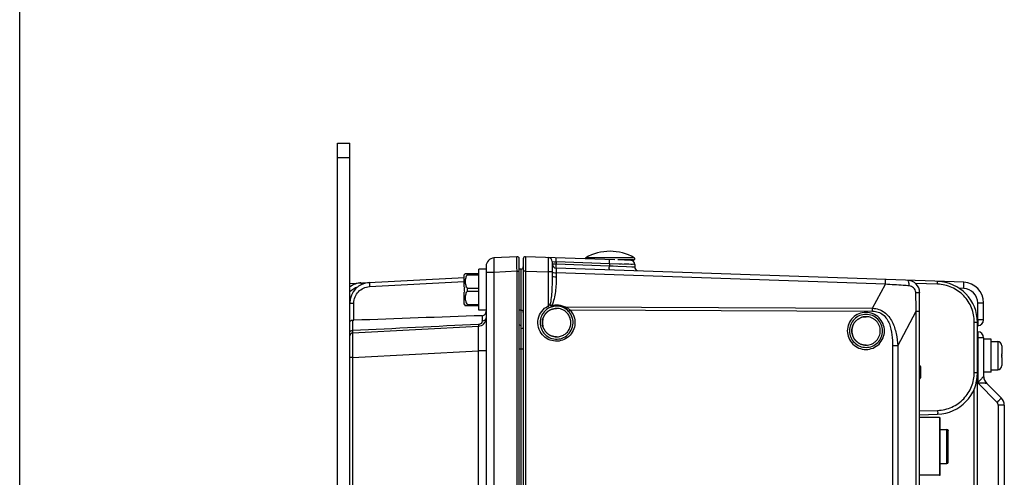
# Model space of a CAD drawing. Units: millimetres. Extents: x -1612 to 4641, y -4874 to 9.
# Drawn here: x -1534 to -1295, y -4393 to -4282 of the extents above; entities that cross this region are included whole.
import ezdxf

# ---------------------------------------------------------------- set-up
doc = ezdxf.new("R2010")
doc.units = ezdxf.units.MM
doc.header["$LTSCALE"] = 65.395
doc.layers.get('0').update_dxf_attribs({"linetype": 'CONTINUOUS'})
doc.layers.add('03_ALL_AXES', color=7, linetype='CONTINUOUS')
doc.layers.add('07_ALL_FEATURES', color=7, linetype='CONTINUOUS')

msp = doc.modelspace()

# ---------------------------------------------------------------- linework, layer by layer
at = {"color": 7, "linetype": 'Continuous'}
msp.add_line((-1533.85, -4874.22), (-1533.85, -4033.22), dxfattribs=at)
at = {"layer": '03_ALL_AXES', "color": 7, "linetype": 'Continuous'}
for p, q in [((-1412.87, -4341.86), (-1412.87, -4341.79)), ((-1426.17, -4347.19), (-1426.17, -4344.22)), ((-1422.67, -4352.79), (-1422.67, -4342.79)), ((-1420.87, -4342.79), (-1422.67, -4342.79)), ((-1420.87, -4342.79), (-1420.87, -4344.13)), ((-1412.37, -4342.79), (-1412.87, -4342.79)), ((-1426.15, -4347.19), (-1426.17, -4347.19)), ((-1426.17, -4351.35), (-1426.17, -4348.39)), ((-1426.17, -4348.39), (-1426.15, -4348.39)), ((-1403.82, -4351.79), (-1403.81, -4351.79)), ((-1420.87, -4352.79), (-1422.67, -4352.79)), ((-1412.37, -4352.79), (-1412.87, -4352.79)), ((-1298.57, -4359.79), (-1300.37, -4359.79)), ((-1298.57, -4367.79), (-1298.57, -4359.79)), ((-1298.57, -4360.39), (-1296.97, -4360.39)), ((-1298.57, -4367.79), (-1300.37, -4367.79)), ((-1298.57, -4367.19), (-1296.97, -4367.19))]:
    msp.add_line(p, q, dxfattribs=at)
for centre, radius, start, end in [((-1424.67, -4344.85), 1.62, 141.3942, 157.3801), ((-1418.24, -4347.77), 7.93, 175.739, 180.0777), ((-1418.24, -4347.8), 7.93, 179.9223, 184.261), ((-1424.67, -4350.72), 1.62, 202.6199, 218.6058)]:
    msp.add_arc(centre, radius, start, end, dxfattribs=at)
at = {"layer": '07_ALL_FEATURES', "color": 7, "linetype": 'Continuous'}
for p, q in [((-1456.87, -4398.29), (-1456.87, -4312.29)), ((-1456.87, -4312.29), (-1453.87, -4312.29)), ((-1453.87, -4409.79), (-1453.87, -4312.29)), ((-1456.87, -4315.79), (-1453.87, -4315.79)), ((-1413.39, -4339.81), (-1418.97, -4340.11)), ((-1412.87, -4542.26), (-1412.87, -4340.31)), ((-1411.87, -4340.3), (-1411.87, -4542.29)), ((-1389.67, -4340.56), (-1411.35, -4339.8)), ((-1384.98, -4340.05), (-1396.76, -4340.05)), ((-1420.87, -4342.1), (-1420.87, -4540.47)), ((-1404.87, -4341), (-1404.87, -4344.47)), ((-1404.87, -4341), (-1404.43, -4341.03)), ((-1404.87, -4341.56), (-1403.92, -4341.56)), ((-1404.43, -4341.03), (-1404.06, -4341.05)), ((-1404.06, -4341.05), (-1403.92, -4341.06)), ((-1403.92, -4341.06), (-1403.92, -4341.56)), ((-1391.03, -4341.51), (-1403.92, -4341.06)), ((-1403.92, -4341.56), (-1391.03, -4342.01)), ((-1305.19, -4346.01), (-1403.9, -4342.56)), ((-1391.03, -4341.51), (-1391.03, -4342.01)), ((-1384.87, -4341.69), (-1391.03, -4341.51)), ((-1391.03, -4342.01), (-1384.88, -4342.26)), ((-1391.03, -4342.01), (-1390.14, -4342.05)), ((-1390.14, -4342.05), (-1389.28, -4342.08)), ((-1385.17, -4340.59), (-1388.96, -4340.59)), ((-1385.83, -4340.69), (-1388.96, -4340.59)), ((-1388.05, -4341.6), (-1388.7, -4341.58)), ((-1385.42, -4341.68), (-1385.82, -4341.67)), ((-1384.92, -4342.26), (-1384.87, -4342.26)), ((-1384.88, -4342.26), (-1384.87, -4342.26)), ((-1384.87, -4341.69), (-1384.87, -4342.26)), ((-1453.87, -4346.29), (-1426.14, -4344.83)), ((-1425.94, -4343.84), (-1422.67, -4343.84)), ((-1425.42, -4344.18), (-1422.67, -4344.18)), ((-1418.97, -4343.6), (-1420.87, -4343.6)), ((-1413.39, -4343.31), (-1418.97, -4343.6)), ((-1418.97, -4343.6), (-1418.97, -4538.97)), ((-1413.39, -4539.26), (-1413.39, -4343.31)), ((-1413.39, -4343.31), (-1412.87, -4343.31)), ((-1412.37, -4539.79), (-1412.37, -4342.79)), ((-1411.35, -4343.3), (-1411.87, -4343.3)), ((-1411.35, -4343.3), (-1411.35, -4539.29)), ((-1411.35, -4343.3), (-1405.83, -4343.49)), ((-1405.83, -4343.49), (-1405.83, -4351.75)), ((-1404.87, -4343.49), (-1405.83, -4343.49)), ((-1403.9, -4343.7), (-1403.9, -4344.71)), ((-1324.18, -4346.48), (-1403.9, -4343.7)), ((-1449.12, -4347.05), (-1426.17, -4345.85)), ((-1425.42, -4347.44), (-1422.67, -4347.44)), ((-1327.26, -4352.29), (-1324.18, -4346.48)), ((-1311.52, -4346.45), (-1316.91, -4346.26)), ((-1305.19, -4347.51), (-1306.32, -4347.47)), ((-1425.42, -4348.13), (-1422.67, -4348.13)), ((-1315.87, -4534.8), (-1315.87, -4348.53)), ((-1452.91, -4355.21), (-1452.91, -4351.05)), ((-1422.67, -4351.74), (-1425.94, -4351.74)), ((-1425.42, -4351.39), (-1422.67, -4351.39)), ((-1405.83, -4351.75), (-1405.58, -4352.2)), ((-1405.41, -4351.43), (-1404.83, -4351.92)), ((-1404.99, -4351.67), (-1404.83, -4351.92)), ((-1403.85, -4351.53), (-1403.82, -4351.79)), ((-1401.91, -4351.97), (-1402.09, -4352.18)), ((-1401.91, -4351.97), (-1327.26, -4352.29)), ((-1301.82, -4355.07), (-1301.82, -4351.01)), ((-1301.82, -4351.01), (-1300.37, -4351.01)), ((-1300.37, -4355.07), (-1300.37, -4351.01)), ((-1421.82, -4354.1), (-1421.82, -4355.34)), ((-1400.57, -4352.7), (-1400.9, -4353.05)), ((-1400.57, -4352.7), (-1327.26, -4353.02)), ((-1321.17, -4361.45), (-1316.69, -4352.98)), ((-1316.69, -4529.59), (-1316.69, -4352.98)), ((-1316.69, -4352.98), (-1315.87, -4352.98)), ((-1453.2, -4355.2), (-1453.2, -4357.72)), ((-1453.2, -4358.25), (-1422.76, -4356.65)), ((-1302.64, -4367.85), (-1302.64, -4355.64)), ((-1301.89, -4355.08), (-1301.82, -4355.07)), ((-1301.87, -4408.05), (-1301.87, -4355.78)), ((-1300.37, -4355.07), (-1301.82, -4355.07)), ((-1322.43, -4361.45), (-1322.43, -4521.12)), ((-1321.17, -4361.45), (-1322.43, -4361.45)), ((-1321.17, -4361.45), (-1321.17, -4521.12)), ((-1301.82, -4359.48), (-1301.82, -4370.41)), ((-1300.37, -4359.48), (-1301.82, -4359.48)), ((-1300.37, -4359.48), (-1300.37, -4368.75)), ((-1296.97, -4360.39), (-1296.97, -4367.19)), ((-1295.97, -4361.39), (-1295.97, -4361.39)), ((-1295.97, -4361.43), (-1295.97, -4363.34)), ((-1453.21, -4362.67), (-1453.21, -4363.43)), ((-1453.21, -4363.43), (-1453.2, -4364.24)), ((-1453.2, -4364.24), (-1422.76, -4362.65)), ((-1422.76, -4407.71), (-1422.76, -4362.65)), ((-1420.87, -4362.65), (-1422.76, -4362.65)), ((-1411.87, -4362.25), (-1412.87, -4362.25)), ((-1295.97, -4363.34), (-1295.97, -4363.34)), ((-1295.97, -4363.63), (-1295.97, -4363.71)), ((-1295.97, -4363.86), (-1295.97, -4363.94)), ((-1453.2, -4364.24), (-1453.87, -4364.24)), ((-1453.2, -4364.24), (-1453.2, -4406.38)), ((-1315.67, -4366.4), (-1315.67, -4369.18)), ((-1295.97, -4364.24), (-1295.97, -4366.14)), ((-1295.97, -4364.24), (-1295.97, -4364.24)), ((-1295.97, -4366.19), (-1295.97, -4366.19)), ((-1297.11, -4375.11), (-1301.82, -4370.41)), ((-1296.1, -4374.05), (-1299.64, -4370.52)), ((-1302.64, -4407.91), (-1302.64, -4371.82)), ((-1296.82, -4375.82), (-1296.82, -4418.39)), ((-1295.37, -4375.82), (-1296.82, -4375.82)), ((-1295.37, -4375.82), (-1295.37, -4418.89)), ((-1315.87, -4377.2), (-1311.52, -4377.05)), ((-1315.87, -4378.14), (-1311.52, -4377.98)), ((-1311.07, -4378.79), (-1315.87, -4378.79)), ((-1311.07, -4378.79), (-1311.07, -4392.79)), ((-1310.87, -4392.59), (-1310.87, -4378.99)), ((-1310.87, -4381.66), (-1309.27, -4381.66)), ((-1310.87, -4381.66), (-1309.27, -4381.66)), ((-1309.27, -4389.91), (-1309.27, -4381.66)), ((-1308.97, -4381.96), (-1308.97, -4381.96)), ((-1308.97, -4389.61), (-1308.97, -4381.96)), ((-1310.87, -4389.91), (-1309.27, -4389.91)), ((-1311.07, -4392.79), (-1315.87, -4392.79))]:
    msp.add_line(p, q, dxfattribs=at)
for points in [[(-1386.31, -4341.65), (-1386.86, -4341.63), (-1387.44, -4341.62)], [(-1385.62, -4342.23), (-1385.31, -4342.24), (-1385.08, -4342.25), (-1384.92, -4342.26)], [(-1384.87, -4341.69), (-1384.93, -4341.69), (-1385.12, -4341.69)]]:
    msp.add_lwpolyline(points, dxfattribs=at)
for centre, radius, start, end in [((-1418.87, -4342.1), 2, 93, 180), ((-1413.37, -4340.31), 0.5, 0, 93), ((-1411.37, -4340.3), 0.5, 88, 180), ((-1405.87, -4341), 1, 0, 88), ((-1396.57, -4340.29), 0.3, 128.9224, 184.5784), ((-1390.87, -4350.34), 11.85, 60.2037, 119.7963), ((-1385.17, -4340.29), 0.3, 270, 51.0776), ((-1422.87, -4342.66), 2, 356.3906, 0), ((-1412.37, -4342.29), 0.5, 270, 0), ((-1403.87, -4341.56), 1, 180, 268), ((-1385.87, -4341.69), 1, 0, 88), ((-1383.87, -4342.26), 1, 180, 247.5924), ((-1450.87, -4351.13), 5, 93, 126.9856), ((-1448.87, -4351.03), 5, 93, 180), ((-1423.12, -4347.78), 2.33, 171.491, 180.055), ((-1318.87, -4348.53), 3, 0, 88), ((-1311.87, -4355.78), 10, 0, 88), ((-1305.37, -4351.01), 5, 0, 88), ((-1423.12, -4347.79), 2.33, 179.945, 188.509), ((-1403.78, -4355.84), 4.07, 104.9704, 116.2635), ((-1403.85, -4356.01), 4.48, 94.9006, 104.6821), ((-1403.82, -4355.78), 4, 90.0214, 104.6567), ((-1403.85, -4356.02), 4.5, 90.0031, 94.8929), ((-1403.85, -4356.05), 4.52, 77.178, 89.9808), ((-1403.86, -4356.07), 4.55, 64.4688, 77.1263), ((-1403.67, -4356.88), 5.21, 67.3055, 70.2187), ((-1071.75, -14592.3), 10244.18, 91.958282, 92.132317), ((-1412.37, -4353.29), 0.5, 0, 90), ((-1403.8, -4355.79), 3.45, 40.0955, 47.923), ((-1403.79, -4355.73), 4.43, 42.3756, 43.215), ((-1410.18, -4352.65), 82.92, 359.7488, 0.2512), ((-1453, -4353.02), 2.2, 264.5529, 272.1914), ((-1422.87, -4354.66), 2, 273, 0), ((-1422.59, -4355.34), 0.774, 352.5473, 359.9908), ((-1301.87, -4355.07), 1.5, 272, 0), ((-1453.17, -4358.95), 0.7, 93, 180), ((-1301.87, -4359.48), 1.5, 0, 88), ((-1296.97, -4361.39), 1, 0, 90), ((-1297, -4361.43), 1.04, 359.9997, 2.3555), ((-1315.97, -4366.4), 0.3, 0, 70.436), ((-1296.97, -4366.19), 1, 270, 0), ((-1297, -4366.14), 1.04, 357.6445, 0.0003), ((-1311.87, -4367.99), 10, 272, 0), ((-1297.87, -4368.75), 2.5, 180, 225), ((-1315.97, -4369.18), 0.3, 289.564, 0), ((-1297.87, -4375.82), 2.5, 0, 45), ((-1311.07, -4378.99), 0.2, 0, 90), ((-1309.27, -4381.96), 0.3, 0, 90), ((-1309.27, -4389.61), 0.3, 270, 0), ((-1311.07, -4392.59), 0.2, 270, 0)]:
    msp.add_arc(centre, radius, start, end, dxfattribs=at)
for points, knots in [([(-1418.97, -4340.11), (-1418.98, -4340.11), (-1418.99, -4340.14), (-1418.99, -4340.18), (-1419, -4340.27), (-1419.01, -4340.44), (-1419.01, -4340.73), (-1419.02, -4341.16), (-1419.01, -4341.69), (-1419, -4342.51), (-1418.99, -4343.15), (-1418.97, -4343.6)], [0, 0, 0, 0, 0.005691, 0.020415, 0.044454, 0.077626, 0.170099, 0.294349, 0.445622, 0.618137, 1, 1, 1, 1]), ([(-1413.39, -4343.31), (-1413.4, -4342.86), (-1413.4, -4342.21), (-1413.4, -4341.39), (-1413.41, -4340.87), (-1413.4, -4340.44), (-1413.4, -4340.15), (-1413.4, -4339.98), (-1413.4, -4339.89), (-1413.39, -4339.85), (-1413.4, -4339.81), (-1413.39, -4339.81)], [0, 0, 0, 0, 0.383112, 0.555983, 0.707412, 0.831618, 0.923862, 0.956874, 0.980691, 0.995098, 1, 1, 1, 1]), ([(-1411.35, -4339.8), (-1411.34, -4339.8), (-1411.36, -4339.86), (-1411.34, -4339.92), (-1411.35, -4340.06), (-1411.34, -4340.24), (-1411.34, -4340.47), (-1411.34, -4340.85), (-1411.34, -4341.16), (-1411.34, -4341.38)], [0, 0, 0, 0, 0.017136, 0.067795, 0.151284, 0.266398, 0.411216, 0.58361, 1, 1, 1, 1]), ([(-1405.83, -4340), (-1405.83, -4340), (-1405.83, -4340.03), (-1405.82, -4340.07), (-1405.83, -4340.16), (-1405.82, -4340.33), (-1405.82, -4340.62), (-1405.82, -4341.05), (-1405.82, -4341.58), (-1405.82, -4342.4), (-1405.83, -4343.05), (-1405.83, -4343.49)], [0, 0, 0, 0, 0.004956, 0.019406, 0.043251, 0.076327, 0.168728, 0.293107, 0.444603, 0.617465, 1, 1, 1, 1]), ([(-1403.92, -4341.06), (-1403.92, -4340.93), (-1403.91, -4340.7), (-1403.91, -4340.42), (-1403.91, -4340.24), (-1403.92, -4340.15), (-1403.93, -4340.1), (-1403.93, -4340.06), (-1403.94, -4340.06)], [0, 0, 0, 0, 0.381207, 0.704415, 0.82838, 0.92088, 0.978301, 1, 1, 1, 1]), ([(-1411.34, -4341.38), (-1411.34, -4341.43), (-1411.34, -4341.66), (-1411.34, -4341.89), (-1411.35, -4342.07)], [0, 0, 0, 0, 0.239093, 1, 1, 1, 1]), ([(-1411.35, -4342.07), (-1411.35, -4342.17), (-1411.35, -4342.58), (-1411.35, -4342.99), (-1411.35, -4343.3)], [0, 0, 0, 0, 0.242721, 1, 1, 1, 1]), ([(-1403.9, -4342.56), (-1403.91, -4342.56), (-1403.91, -4342.53), (-1403.92, -4342.48), (-1403.93, -4342.38), (-1403.93, -4342.2), (-1403.93, -4341.93), (-1403.92, -4341.69), (-1403.92, -4341.56)], [0, 0, 0, 0, 0.021686, 0.079097, 0.171593, 0.295554, 0.618778, 1, 1, 1, 1]), ([(-1403.9, -4342.56), (-1403.91, -4342.56), (-1403.9, -4342.61), (-1403.91, -4342.65), (-1403.91, -4342.76), (-1403.91, -4342.95), (-1403.91, -4343.28), (-1403.91, -4343.55), (-1403.9, -4343.7)], [0, 0, 0, 0, 0.018307, 0.071984, 0.159863, 0.279582, 0.600442, 1, 1, 1, 1]), ([(-1391.03, -4340.58), (-1391.03, -4340.57), (-1391.03, -4340.55), (-1391.03, -4340.51), (-1391.05, -4340.51)], [0, 0, 0, 0, 0.419462, 1, 1, 1, 1]), ([(-1391.01, -4343.01), (-1391.02, -4343.01), (-1391.02, -4342.98), (-1391.03, -4342.93), (-1391.03, -4342.83), (-1391.04, -4342.65), (-1391.04, -4342.38), (-1391.03, -4342.14), (-1391.03, -4342.01)], [0, 0, 0, 0, 0.021818, 0.079265, 0.171479, 0.295476, 0.619278, 1, 1, 1, 1]), ([(-1391.03, -4341.51), (-1391.02, -4341.41), (-1391.02, -4341.1), (-1391.01, -4340.79), (-1391.03, -4340.58)], [0, 0, 0, 0, 0.317189, 1, 1, 1, 1]), ([(-1425.42, -4344.18), (-1425.53, -4344.29), (-1425.69, -4344.54), (-1425.84, -4344.95), (-1425.92, -4345.38), (-1425.95, -4345.81), (-1425.92, -4346.24), (-1425.84, -4346.67), (-1425.69, -4347.08), (-1425.53, -4347.33), (-1425.42, -4347.44)], [0, 0, 0, 0, 0.128193, 0.253224, 0.376884, 0.500059, 0.623235, 0.74689, 0.87189, 1, 1, 1, 1]), ([(-1425.42, -4344.18), (-1425.44, -4344.13), (-1425.46, -4344.01), (-1425.44, -4343.89), (-1425.42, -4343.84)], [0, 0, 0, 0, 0.499967, 1, 1, 1, 1]), ([(-1404.87, -4344.47), (-1404.87, -4345.64), (-1404.91, -4347.39), (-1405.1, -4349.71), (-1405.26, -4350.87), (-1405.41, -4351.43)], [0, 0, 0, 0, 0.500144, 0.750177, 1, 1, 1, 1]), ([(-1403.9, -4344.71), (-1403.9, -4345.89), (-1403.99, -4347.67), (-1404.38, -4350), (-1404.72, -4351.15), (-1404.99, -4351.67)], [0, 0, 0, 0, 0.500112, 0.750172, 1, 1, 1, 1]), ([(-1404.87, -4343.46), (-1404.87, -4343.5), (-1404.76, -4343.58), (-1404.45, -4343.67), (-1404.13, -4343.7), (-1403.9, -4343.7)], [0, 0, 0, 0, 0.113426, 0.329357, 1, 1, 1, 1]), ([(-1404.87, -4344.47), (-1404.87, -4344.51), (-1404.76, -4344.59), (-1404.45, -4344.68), (-1404.13, -4344.71), (-1403.9, -4344.71)], [0, 0, 0, 0, 0.113426, 0.329357, 1, 1, 1, 1]), ([(-1452.91, -4351.05), (-1452.91, -4350.54), (-1452.72, -4349.53), (-1451.88, -4348.23), (-1450.63, -4347.33), (-1449.62, -4347.08), (-1449.12, -4347.05)], [0, 0, 0, 0, 0.25034, 0.500388, 0.750158, 1, 1, 1, 1]), ([(-1451.13, -4346.14), (-1451.14, -4346.14), (-1451.13, -4346.2), (-1451.15, -4346.27), (-1451.14, -4346.41), (-1451.14, -4346.52), (-1451.14, -4346.58)], [0, 0, 0, 0, 0.070078, 0.267707, 0.583679, 1, 1, 1, 1]), ([(-1449.13, -4346.04), (-1449.14, -4346.04), (-1449.14, -4346.08), (-1449.15, -4346.12), (-1449.15, -4346.22), (-1449.15, -4346.4), (-1449.14, -4346.69), (-1449.13, -4346.92), (-1449.12, -4347.05)], [0, 0, 0, 0, 0.021297, 0.078826, 0.171362, 0.295782, 0.620149, 1, 1, 1, 1]), ([(-1324.18, -4346.48), (-1324.18, -4346.33), (-1324.17, -4346.06), (-1324.17, -4345.74), (-1324.17, -4345.54), (-1324.17, -4345.44), (-1324.18, -4345.39), (-1324.18, -4345.35), (-1324.18, -4345.35)], [0, 0, 0, 0, 0.398387, 0.719457, 0.839072, 0.926911, 0.980869, 1, 1, 1, 1]), ([(-1318.42, -4346.86), (-1318.89, -4346.83), (-1320.81, -4346.7), (-1322.74, -4346.57), (-1324.18, -4346.48)], [0, 0, 0, 0, 0.246259, 1, 1, 1, 1]), ([(-1318.42, -4346.86), (-1318.42, -4346.55), (-1318.45, -4346.12), (-1318.58, -4345.68), (-1318.71, -4345.54), (-1318.76, -4345.54)], [0, 0, 0, 0, 0.666355, 0.88, 1, 1, 1, 1]), ([(-1316.83, -4348.44), (-1316.84, -4348.04), (-1317.22, -4347.23), (-1318.02, -4346.89), (-1318.42, -4346.86)], [0, 0, 0, 0, 0.504524, 1, 1, 1, 1]), ([(-1311.52, -4346.45), (-1311.52, -4346.36), (-1311.52, -4346.21), (-1311.51, -4346.02), (-1311.51, -4345.91), (-1311.51, -4345.84), (-1311.52, -4345.81), (-1311.51, -4345.79), (-1311.52, -4345.79)], [0, 0, 0, 0, 0.394051, 0.716151, 0.836995, 0.925979, 0.980718, 1, 1, 1, 1]), ([(-1302.64, -4355.64), (-1302.64, -4354.48), (-1303.1, -4352.13), (-1305.04, -4349.11), (-1307.99, -4347.04), (-1310.35, -4346.49), (-1311.52, -4346.45)], [0, 0, 0, 0, 0.248415, 0.497935, 0.74868, 1, 1, 1, 1]), ([(-1305.19, -4347.51), (-1305.19, -4347.32), (-1305.18, -4347.04), (-1305.17, -4346.69), (-1305.17, -4346.46), (-1305.17, -4346.28), (-1305.17, -4346.14), (-1305.19, -4346.07), (-1305.18, -4346.01), (-1305.19, -4346.01)], [0, 0, 0, 0, 0.381548, 0.554735, 0.706005, 0.830162, 0.922355, 0.979475, 1, 1, 1, 1]), ([(-1425.42, -4348.13), (-1425.53, -4348.24), (-1425.69, -4348.49), (-1425.84, -4348.9), (-1425.92, -4349.33), (-1425.95, -4349.76), (-1425.92, -4350.19), (-1425.84, -4350.62), (-1425.69, -4351.03), (-1425.53, -4351.28), (-1425.42, -4351.39)], [0, 0, 0, 0, 0.128186, 0.253219, 0.376888, 0.500069, 0.623243, 0.746894, 0.871892, 1, 1, 1, 1]), ([(-1316.83, -4348.44), (-1316.7, -4348.45), (-1316.47, -4348.46), (-1316.15, -4348.47), (-1316, -4348.5), (-1315.87, -4348.51), (-1315.87, -4348.53)], [0, 0, 0, 0, 0.40262, 0.720466, 0.924285, 1, 1, 1, 1]), ([(-1301.82, -4351.01), (-1301.82, -4350.13), (-1302.53, -4348.31), (-1304.32, -4347.54), (-1305.19, -4347.51)], [0, 0, 0, 0, 0.500438, 1, 1, 1, 1]), ([(-1453.87, -4351.03), (-1453.87, -4351.04), (-1453.83, -4351.03), (-1453.79, -4351.04), (-1453.7, -4351.04), (-1453.53, -4351.04), (-1453.26, -4351.05), (-1453.04, -4351.05), (-1452.91, -4351.05)], [0, 0, 0, 0, 0.019484, 0.075805, 0.167141, 0.290511, 0.61471, 1, 1, 1, 1]), ([(-1407.22, -4358.77), (-1407.67, -4358.25), (-1408.34, -4357), (-1408.41, -4354.88), (-1407.55, -4352.95), (-1406.45, -4352.05), (-1405.83, -4351.75)], [0, 0, 0, 0, 0.250003, 0.500039, 0.750018, 1, 1, 1, 1]), ([(-1405.58, -4352.2), (-1406.06, -4352.43), (-1406.93, -4353.11), (-1407.72, -4354.54), (-1407.9, -4356.17), (-1407.42, -4357.74), (-1406.36, -4359), (-1404.9, -4359.75), (-1403.26, -4359.86), (-1402.23, -4359.5), (-1401.77, -4359.22)], [0, 0, 0, 0, 0.125007, 0.25001, 0.375051, 0.500082, 0.625087, 0.750065, 0.875028, 1, 1, 1, 1]), ([(-1405.41, -4351.43), (-1405.45, -4351.45), (-1405.6, -4351.54), (-1405.74, -4351.65), (-1405.83, -4351.75)], [0, 0, 0, 0, 0.233183, 1, 1, 1, 1]), ([(-1400.9, -4353.05), (-1401.27, -4352.65), (-1402.18, -4352.01), (-1403.27, -4351.79), (-1403.81, -4351.79)], [0, 0, 0, 0, 0.500149, 1, 1, 1, 1]), ([(-1400.57, -4352.7), (-1400.65, -4352.64), (-1400.99, -4352.39), (-1401.36, -4352.19), (-1401.66, -4352.07)], [0, 0, 0, 0, 0.244322, 1, 1, 1, 1]), ([(-1421.82, -4354.1), (-1421.56, -4354.09), (-1421.03, -4353.8), (-1420.87, -4353.26), (-1420.87, -4353)], [0, 0, 0, 0, 0.497155, 1, 1, 1, 1]), ([(-1403.81, -4359.24), (-1404.04, -4359.24), (-1404.49, -4359.19), (-1405.14, -4358.99), (-1405.74, -4358.67), (-1406.26, -4358.24), (-1406.7, -4357.71), (-1407.02, -4357.11), (-1407.21, -4356.46), (-1407.28, -4355.79), (-1407.21, -4355.11), (-1407.02, -4354.46), (-1406.7, -4353.86), (-1406.26, -4353.33), (-1405.74, -4352.9), (-1405.14, -4352.58), (-1404.49, -4352.38), (-1404.04, -4352.34), (-1403.81, -4352.34)], [0, 0, 0, 0, 0.062483, 0.124965, 0.187455, 0.249951, 0.312455, 0.374965, 0.437481, 0.5, 0.562519, 0.625034, 0.687545, 0.750048, 0.812545, 0.875034, 0.937517, 1, 1, 1, 1]), ([(-1403.8, -4352.34), (-1404.03, -4352.34), (-1404.48, -4352.38), (-1405.13, -4352.58), (-1405.73, -4352.9), (-1406.25, -4353.33), (-1406.69, -4353.86), (-1407.01, -4354.46), (-1407.2, -4355.11), (-1407.27, -4355.79), (-1407.2, -4356.46), (-1407.01, -4357.11), (-1406.69, -4357.71), (-1406.25, -4358.24), (-1405.73, -4358.67), (-1405.13, -4358.99), (-1404.48, -4359.19), (-1404.03, -4359.24), (-1403.8, -4359.24)], [0, 0, 0, 0, 0.06248, 0.12496, 0.187447, 0.249942, 0.312447, 0.374959, 0.437478, 0.5, 0.562522, 0.625041, 0.687553, 0.750057, 0.812553, 0.87504, 0.93752, 1, 1, 1, 1]), ([(-1400.52, -4352.75), (-1400.13, -4353.18), (-1399.5, -4354.22), (-1399.24, -4356.01), (-1399.68, -4357.77), (-1400.76, -4359.22), (-1402.32, -4360.14), (-1404.11, -4360.4), (-1405.86, -4359.94), (-1406.83, -4359.21), (-1407.22, -4358.77)], [0, 0, 0, 0, 0.125053, 0.250066, 0.3751, 0.500108, 0.625088, 0.750049, 0.875013, 1, 1, 1, 1]), ([(-1401.49, -4353.22), (-1401.65, -4353.08), (-1401.99, -4352.83), (-1402.56, -4352.55), (-1403.17, -4352.37), (-1403.59, -4352.34), (-1403.8, -4352.34)], [0, 0, 0, 0, 0.250035, 0.50004, 0.750019, 1, 1, 1, 1]), ([(-1403.8, -4359.24), (-1403.47, -4359.24), (-1402.82, -4359.14), (-1401.92, -4358.73), (-1401.17, -4358.09), (-1400.63, -4357.26), (-1400.35, -4356.31), (-1400.34, -4355.32), (-1400.6, -4354.37), (-1400.95, -4353.81), (-1401.16, -4353.56)], [0, 0, 0, 0, 0.124947, 0.249908, 0.374891, 0.4999, 0.624927, 0.749962, 0.87499, 1, 1, 1, 1]), ([(-1401.77, -4359.22), (-1401.26, -4358.92), (-1400.37, -4358.07), (-1399.72, -4356.36), (-1399.87, -4354.54), (-1400.49, -4353.48), (-1400.9, -4353.05)], [0, 0, 0, 0, 0.249954, 0.499975, 0.749964, 1, 1, 1, 1]), ([(-1328.89, -4353.29), (-1329.48, -4353.29), (-1330.66, -4353.52), (-1332.15, -4354.52), (-1333.15, -4356.02), (-1333.51, -4357.79), (-1333.15, -4359.55), (-1332.15, -4361.05), (-1330.66, -4362.05), (-1329.48, -4362.29), (-1328.89, -4362.29)], [0, 0, 0, 0, 0.12498, 0.249948, 0.374966, 0.5, 0.625033, 0.750052, 0.87502, 1, 1, 1, 1]), ([(-1328.86, -4353.79), (-1329.38, -4353.79), (-1330.43, -4353.99), (-1331.76, -4354.88), (-1332.65, -4356.21), (-1332.96, -4357.79), (-1332.65, -4359.36), (-1331.76, -4360.69), (-1330.43, -4361.58), (-1329.38, -4361.79), (-1328.86, -4361.79)], [0, 0, 0, 0, 0.12498, 0.249948, 0.374967, 0.5, 0.625033, 0.750052, 0.87502, 1, 1, 1, 1]), ([(-1328.86, -4361.24), (-1329.08, -4361.24), (-1329.53, -4361.19), (-1330.18, -4360.99), (-1330.78, -4360.67), (-1331.31, -4360.24), (-1331.74, -4359.71), (-1332.06, -4359.11), (-1332.26, -4358.46), (-1332.33, -4357.79), (-1332.26, -4357.11), (-1332.06, -4356.46), (-1331.74, -4355.86), (-1331.31, -4355.33), (-1330.78, -4354.9), (-1330.18, -4354.58), (-1329.53, -4354.38), (-1329.08, -4354.34), (-1328.86, -4354.34)], [0, 0, 0, 0, 0.062483, 0.124965, 0.187455, 0.249951, 0.312455, 0.374965, 0.437481, 0.5, 0.562519, 0.625034, 0.687545, 0.750048, 0.812545, 0.875034, 0.937517, 1, 1, 1, 1]), ([(-1328.85, -4354.34), (-1329.07, -4354.34), (-1329.52, -4354.38), (-1330.17, -4354.58), (-1330.77, -4354.9), (-1331.3, -4355.33), (-1331.73, -4355.86), (-1332.05, -4356.46), (-1332.25, -4357.11), (-1332.32, -4357.79), (-1332.25, -4358.46), (-1332.05, -4359.11), (-1331.73, -4359.71), (-1331.3, -4360.24), (-1330.77, -4360.67), (-1330.17, -4360.99), (-1329.52, -4361.19), (-1329.07, -4361.24), (-1328.85, -4361.24)], [0, 0, 0, 0, 0.06248, 0.12496, 0.187447, 0.249942, 0.312447, 0.374959, 0.437478, 0.5, 0.562522, 0.625041, 0.687553, 0.750057, 0.812553, 0.87504, 0.93752, 1, 1, 1, 1]), ([(-1328.89, -4362.29), (-1328.31, -4362.29), (-1327.12, -4362.05), (-1325.63, -4361.05), (-1324.63, -4359.55), (-1324.28, -4357.79), (-1324.63, -4356.02), (-1325.63, -4354.52), (-1327.12, -4353.52), (-1328.31, -4353.29), (-1328.89, -4353.29)], [0, 0, 0, 0, 0.12498, 0.249948, 0.374966, 0.5, 0.625033, 0.750052, 0.87502, 1, 1, 1, 1]), ([(-1328.86, -4361.79), (-1328.34, -4361.79), (-1327.28, -4361.58), (-1325.96, -4360.69), (-1325.07, -4359.36), (-1324.75, -4357.79), (-1325.07, -4356.21), (-1325.96, -4354.88), (-1327.28, -4353.99), (-1328.34, -4353.79), (-1328.86, -4353.79)], [0, 0, 0, 0, 0.12498, 0.249948, 0.374967, 0.5, 0.625033, 0.750052, 0.87502, 1, 1, 1, 1]), ([(-1328.85, -4361.24), (-1328.62, -4361.24), (-1328.17, -4361.19), (-1327.52, -4360.99), (-1326.92, -4360.67), (-1326.39, -4360.24), (-1325.96, -4359.71), (-1325.64, -4359.11), (-1325.44, -4358.46), (-1325.38, -4357.79), (-1325.44, -4357.11), (-1325.64, -4356.46), (-1325.96, -4355.86), (-1326.39, -4355.33), (-1326.92, -4354.9), (-1327.52, -4354.58), (-1328.17, -4354.38), (-1328.62, -4354.34), (-1328.85, -4354.34)], [0, 0, 0, 0, 0.06248, 0.12496, 0.187447, 0.249942, 0.312447, 0.374959, 0.437478, 0.5, 0.562522, 0.625041, 0.687553, 0.750057, 0.812553, 0.87504, 0.93752, 1, 1, 1, 1]), ([(-1327.26, -4352.29), (-1326.75, -4352.32), (-1325.75, -4352.51), (-1323.94, -4353.44), (-1322.37, -4355.54), (-1321.48, -4358.44), (-1321.24, -4360.45), (-1321.17, -4361.45)], [0, 0, 0, 0, 0.125285, 0.250523, 0.499392, 0.749526, 1, 1, 1, 1]), ([(-1327.26, -4353.02), (-1326.81, -4353.02), (-1325.89, -4353.14), (-1324.27, -4354.03), (-1323.06, -4356.07), (-1322.52, -4358.73), (-1322.43, -4360.55), (-1322.43, -4361.45)], [0, 0, 0, 0, 0.125194, 0.250313, 0.498982, 0.749342, 1, 1, 1, 1]), ([(-1453.87, -4355.61), (-1453.87, -4355.5), (-1453.69, -4355.22), (-1453.37, -4355.19), (-1453.2, -4355.2)], [0, 0, 0, 0, 0.400586, 1, 1, 1, 1]), ([(-1421.82, -4355.45), (-1421.85, -4355.64), (-1422.08, -4356.05), (-1422.53, -4356.21), (-1422.76, -4356.22)], [0, 0, 0, 0, 0.457665, 1, 1, 1, 1]), ([(-1422.76, -4356.22), (-1422.76, -4356.28), (-1422.76, -4356.39), (-1422.75, -4356.53), (-1422.77, -4356.59), (-1422.75, -4356.65), (-1422.76, -4356.65)], [0, 0, 0, 0, 0.416692, 0.733435, 0.931175, 1, 1, 1, 1]), ([(-1422.76, -4362.65), (-1422.76, -4362.26), (-1422.74, -4361.49), (-1422.73, -4360.38), (-1422.72, -4359.36), (-1422.72, -4358.46), (-1422.72, -4357.81), (-1422.73, -4357.38), (-1422.73, -4357.12), (-1422.74, -4356.93), (-1422.74, -4356.78), (-1422.75, -4356.71), (-1422.75, -4356.65), (-1422.76, -4356.65)], [0, 0, 0, 0, 0.195161, 0.382969, 0.555968, 0.70757, 0.831826, 0.882167, 0.924002, 0.956933, 0.980672, 0.995012, 1, 1, 1, 1]), ([(-1421.82, -4355.34), (-1421.58, -4355.34), (-1421.15, -4355.24), (-1420.87, -4354.84), (-1420.87, -4354.66)], [0, 0, 0, 0, 0.563274, 1, 1, 1, 1]), ([(-1412.37, -4356.86), (-1412.37, -4356.74), (-1412.47, -4356.47), (-1412.74, -4356.36), (-1412.87, -4356.36)], [0, 0, 0, 0, 0.499539, 1, 1, 1, 1]), ([(-1411.87, -4356.76), (-1411.87, -4356.89), (-1411.97, -4357.16), (-1412.24, -4357.26), (-1412.37, -4357.26)], [0, 0, 0, 0, 0.499578, 1, 1, 1, 1]), ([(-1302.64, -4355.64), (-1302.54, -4355.64), (-1302.36, -4355.65), (-1302.11, -4355.68), (-1301.97, -4355.71), (-1301.87, -4355.76), (-1301.87, -4355.78)], [0, 0, 0, 0, 0.371554, 0.687157, 0.90227, 1, 1, 1, 1]), ([(-1301.82, -4355.07), (-1301.81, -4355.17), (-1301.8, -4355.53), (-1301.79, -4355.89), (-1301.79, -4356.15)], [0, 0, 0, 0, 0.276088, 1, 1, 1, 1]), ([(-1301.81, -4356.55), (-1301.81, -4356.55), (-1301.81, -4356.56), (-1301.81, -4356.57), (-1301.82, -4356.57)], [0, 0, 0, 0, 0.712834, 1, 1, 1, 1]), ([(-1301.79, -4356.15), (-1301.79, -4356.19), (-1301.8, -4356.33), (-1301.79, -4356.46), (-1301.81, -4356.55)], [0, 0, 0, 0, 0.351512, 1, 1, 1, 1]), ([(-1453.68, -4357.82), (-1453.7, -4357.83), (-1453.79, -4357.88), (-1453.87, -4357.97), (-1453.87, -4358.04)], [0, 0, 0, 0, 0.314545, 1, 1, 1, 1]), ([(-1453.2, -4357.72), (-1453.25, -4357.72), (-1453.41, -4357.73), (-1453.57, -4357.76), (-1453.68, -4357.82)], [0, 0, 0, 0, 0.270629, 1, 1, 1, 1]), ([(-1453.2, -4357.72), (-1453.21, -4357.79), (-1453.21, -4357.91), (-1453.22, -4358.1), (-1453.2, -4358.17), (-1453.22, -4358.25), (-1453.2, -4358.25)], [0, 0, 0, 0, 0.412367, 0.730704, 0.931345, 1, 1, 1, 1]), ([(-1453.2, -4358.25), (-1453.21, -4358.25), (-1453.2, -4358.28), (-1453.21, -4358.31), (-1453.21, -4358.38), (-1453.22, -4358.52), (-1453.22, -4358.76), (-1453.22, -4359.12), (-1453.22, -4359.57), (-1453.22, -4360.33), (-1453.22, -4360.94), (-1453.22, -4361.37)], [0, 0, 0, 0, 0.004422, 0.017363, 0.038781, 0.068603, 0.153018, 0.269016, 0.414598, 0.587089, 1, 1, 1, 1]), ([(-1301.82, -4357.98), (-1301.81, -4357.98), (-1301.81, -4358.04), (-1301.79, -4358.1), (-1301.8, -4358.25), (-1301.79, -4358.43), (-1301.8, -4358.66), (-1301.8, -4359.01), (-1301.81, -4359.29), (-1301.82, -4359.48)], [0, 0, 0, 0, 0.02036, 0.077499, 0.169893, 0.29413, 0.445371, 0.617918, 1, 1, 1, 1]), ([(-1453.22, -4361.37), (-1453.22, -4361.47), (-1453.22, -4361.91), (-1453.21, -4362.34), (-1453.21, -4362.67)], [0, 0, 0, 0, 0.240582, 1, 1, 1, 1]), ([(-1311.52, -4377.05), (-1310.34, -4377.01), (-1307.98, -4376.46), (-1305.04, -4374.38), (-1303.1, -4371.37), (-1302.64, -4369.02), (-1302.64, -4367.85)], [0, 0, 0, 0, 0.251861, 0.502338, 0.751425, 1, 1, 1, 1]), ([(-1302.64, -4367.85), (-1302.54, -4367.85), (-1302.36, -4367.86), (-1302.11, -4367.89), (-1301.97, -4367.92), (-1301.87, -4367.96), (-1301.87, -4367.99)], [0, 0, 0, 0, 0.371554, 0.687158, 0.90227, 1, 1, 1, 1]), ([(-1300.37, -4368.75), (-1300.37, -4368.76), (-1300.39, -4368.78), (-1300.41, -4368.82), (-1300.47, -4368.88), (-1300.56, -4368.99), (-1300.7, -4369.15), (-1300.89, -4369.38), (-1301.11, -4369.62), (-1301.42, -4369.97), (-1301.66, -4370.23), (-1301.82, -4370.41)], [0, 0, 0, 0, 0.010077, 0.033925, 0.069906, 0.116128, 0.2314, 0.367484, 0.516469, 0.673668, 1, 1, 1, 1]), ([(-1300.22, -4370.49), (-1300.34, -4370.48), (-1300.87, -4370.45), (-1301.41, -4370.43), (-1301.82, -4370.41)], [0, 0, 0, 0, 0.227553, 1, 1, 1, 1]), ([(-1299.63, -4370.52), (-1299.65, -4370.51), (-1299.71, -4370.52), (-1299.82, -4370.5), (-1300.01, -4370.5), (-1300.14, -4370.49), (-1300.22, -4370.49)], [0, 0, 0, 0, 0.080301, 0.29544, 0.61249, 1, 1, 1, 1]), ([(-1296.1, -4374.05), (-1296.1, -4374.05), (-1296.11, -4374.07), (-1296.12, -4374.08), (-1296.14, -4374.11), (-1296.19, -4374.16), (-1296.27, -4374.25), (-1296.39, -4374.38), (-1296.54, -4374.54), (-1296.78, -4374.79), (-1296.98, -4374.98), (-1297.11, -4375.11)], [0, 0, 0, 0, 0.005378, 0.019874, 0.043637, 0.076548, 0.168447, 0.29224, 0.443228, 0.615883, 1, 1, 1, 1]), ([(-1311.52, -4377.05), (-1311.52, -4377.16), (-1311.51, -4377.38), (-1311.5, -4377.64), (-1311.51, -4377.81), (-1311.51, -4377.9), (-1311.51, -4377.95), (-1311.51, -4377.98), (-1311.52, -4377.98)], [0, 0, 0, 0, 0.367357, 0.694579, 0.822647, 0.918602, 0.97843, 1, 1, 1, 1]), ([(-1309.27, -4381.66), (-1309.23, -4381.66), (-1309.15, -4381.68), (-1309.05, -4381.75), (-1308.98, -4381.85), (-1308.97, -4381.92), (-1308.97, -4381.96)], [0, 0, 0, 0, 0.251115, 0.501524, 0.751038, 1, 1, 1, 1])]:
    msp.add_open_spline(points, degree=3, knots=knots, dxfattribs=at)
for points in [[(-1453.87, -4348.27), (-1453.37, -4347.72), (-1452.68, -4347.3), (-1451.96, -4347.1)], [(-1316.69, -4352.98), (-1316.73, -4351.47), (-1316.78, -4349.95), (-1316.83, -4348.44)], [(-1425.42, -4351.39), (-1425.44, -4351.44), (-1425.46, -4351.56), (-1425.44, -4351.68), (-1425.42, -4351.74)], [(-1403.81, -4351.79), (-1404.41, -4351.78), (-1405.03, -4351.93), (-1405.58, -4352.2)], [(-1404.99, -4351.67), (-1405.13, -4351.6), (-1405.28, -4351.52), (-1405.41, -4351.43)], [(-1422.76, -4356.22), (-1432.91, -4356.73), (-1443.06, -4357.23), (-1453.2, -4357.72)], [(-1295.97, -4363.79), (-1295.97, -4363.64), (-1295.97, -4363.49), (-1295.97, -4363.34)], [(-1295.97, -4364.24), (-1295.97, -4364.09), (-1295.97, -4363.94), (-1295.97, -4363.79)], [(-1300.37, -4368.75), (-1300.37, -4369.13), (-1300.28, -4369.53), (-1300.1, -4369.87)], [(-1296.82, -4375.82), (-1296.82, -4375.57), (-1296.93, -4375.29), (-1297.11, -4375.11)]]:
    msp.add_open_spline(points, degree=3, dxfattribs=at)

doc.saveas('drawing.dxf')
